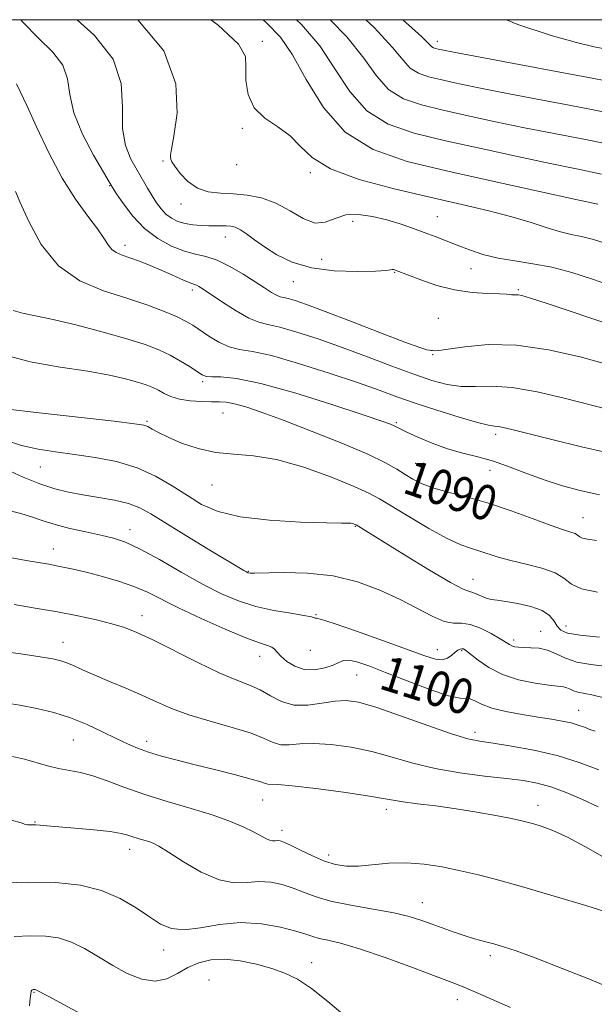
# Model space of a CAD drawing. Extents: x 2089800 to 2092700, y 322300 to 325200.
# Drawn here: x 2092197 to 2092329, y 324775 to 325000 of the extents above; entities that cross this region are included whole.
import ezdxf

# ---------------------------------------------------------------- set-up
doc = ezdxf.new("R2010")
doc.units = 0
doc.header["$MEASUREMENT"] = 0
for name, color, linetype, lineweight in [('32000', 7, 'Continuous', 0), ('DTM SPOT ELEVATION', 2, 'Continuous', 13), ('INDEX CONTOUR', 41, 'Continuous', 13), ('INDEX CONTOUR LABEL', 244, 'Continuous', 0), ('INTERMEDIATE CONTOUR', 44, 'Continuous', 0)]:
    doc.layers.add(name, color=color, linetype=linetype, lineweight=lineweight)
doc.styles.add('Style-ITALICS', font='ITALICS.shx')

msp = doc.modelspace()

# ---------------------------------------------------------------- linework, layer by layer
at = {"layer": '32000', "flags": 128}
msp.add_lwpolyline([(2090000, 322500), (2092500, 322500), (2092500, 325000), (2090000, 325000), (2090000, 322500)], dxfattribs=at)
at = {"layer": 'DTM SPOT ELEVATION'}
for p in [(2092252.72, 324995.07, 1075.54), (2092292.72, 324995.07, 1065.49), (2092248.18, 324975.21, 1076.1), (2092230.08, 324967.77, 1078.2), (2092246.88, 324966.93, 1076.3), (2092263.67, 324965.13, 1076.2), (2092217.9, 324962.18, 1082.1), (2092234.16, 324957.96, 1078.6), (2092292.72, 324955.07, 1077.17), (2092273.33, 324953.99, 1078.6), (2092244.31, 324950.46, 1080.7), (2092221.42, 324948.52, 1083.5), (2092266.29, 324945.32, 1078.8), (2092300.39, 324943.22, 1078.7), (2092282.97, 324942.41, 1080.1), (2092259.8, 324940.29, 1080.8), (2092236.79, 324938.34, 1084.4), (2092311.19, 324938.42, 1079.8), (2092292.91, 324931.93, 1081.3), (2092291.6, 324923.6, 1082.1), (2092239.14, 324917.43, 1088.3), (2092243.81, 324910.35, 1090.9), (2092226.44, 324908.44, 1091.8), (2092283.32, 324908.11, 1087.8), (2092306, 324905.42, 1086.4), (2092287.77, 324898.85, 1089.1), (2092202.13, 324898.01, 1094.9), (2092304.72, 324897.24, 1088.8), (2092241.23, 324893.86, 1092.7), (2092325.94, 324886.41, 1089.2), (2092222.58, 324883.69, 1097.4), (2092273.97, 324884.44, 1094.1), (2092205.05, 324879.33, 1099.3), (2092249.54, 324874.22, 1095.9), (2092300.81, 324872.39, 1093.2), (2092225.27, 324864.09, 1101.4), (2092264.97, 324864.34, 1097.9), (2092316.27, 324860.5, 1095.2), (2092322.05, 324861.72, 1093.3), (2092207.29, 324858.05, 1103.3), (2092310.12, 324858.52, 1095.6), (2092263.68, 324856.18, 1098.7), (2092292.69, 324856.37, 1097.3), (2092298.26, 324856.09, 1098.2), (2092252.14, 324854.81, 1100.7), (2092274.3, 324850.57, 1100.9), (2092324.91, 324842.54, 1099.2), (2092209.61, 324835.77, 1106.9), (2092226.32, 324835.43, 1105.5), (2092301.25, 324837.52, 1101.5), (2092252.82, 324822.05, 1106.8), (2092281.05, 324819.91, 1106.5), (2092315.65, 324820.87, 1105.4), (2092200.87, 324817.07, 1109.9), (2092257.26, 324815.16, 1107.5), (2092222.46, 324810.78, 1110.6), (2092267.85, 324809.51, 1107.5), (2092289.24, 324798.62, 1109.3), (2092230.27, 324787.88, 1112.6), (2092304.74, 324786.53, 1110.4), (2092264.01, 324784.99, 1113.3), (2092240.57, 324781.03, 1115.3), (2092200.67, 324778.23, 1116.1), (2092297.24, 324776.54, 1112.6)]:
    msp.add_point(p, dxfattribs=at)
at = {"layer": 'INDEX CONTOUR'}
for points in [[(2092332.699, 324930.288, 1080), (2092317.977, 324935.206, 1080), (2092313.935, 324936.533, 1080), (2092311.998, 324937.113, 1080), (2092311.153, 324937.27, 1080), (2092310.558, 324937.284, 1080), (2092310.047, 324937.257, 1080), (2092309.622, 324937.25, 1080), (2092309.212, 324937.305, 1080), (2092308.442, 324937.398, 1080), (2092306.858, 324937.487, 1080), (2092304.155, 324937.572, 1080), (2092300.598, 324937.807, 1080), (2092296.594, 324938.387, 1080), (2092292.559, 324939.419, 1080), (2092288.927, 324940.644, 1080), (2092286.135, 324941.715, 1080), (2092283.292, 324942.836, 1080), (2092282.977, 324942.948, 1080), (2092282.668, 324943.025, 1080), (2092282.383, 324943.033, 1080), (2092282.015, 324942.957, 1080), (2092280.981, 324942.822, 1080), (2092278.579, 324942.669, 1080), (2092274.393, 324942.575, 1080), (2092269.17, 324942.74, 1080), (2092263.946, 324943.401, 1080), (2092259.556, 324944.703, 1080), (2092256.038, 324946.416, 1080), (2092253.225, 324948.218, 1080), (2092250.969, 324949.831, 1080), (2092249.17, 324951.148, 1080), (2092247.735, 324952.102, 1080), (2092246.569, 324952.662, 1080), (2092245.543, 324952.921, 1080), (2092244.521, 324953.004, 1080), (2092243.382, 324953.02, 1080), (2092242.068, 324953.016, 1080), (2092240.537, 324953.024, 1080), (2092238.779, 324953.078, 1080), (2092236.916, 324953.227, 1080), (2092235.104, 324953.52, 1080), (2092233.47, 324954.006, 1080), (2092232.027, 324954.71, 1080), (2092230.755, 324955.654, 1080), (2092229.633, 324956.848, 1080), (2092228.603, 324958.258, 1080), (2092227.599, 324959.841, 1080), (2092226.563, 324961.569, 1080), (2092224.158, 324965.672, 1080), (2092222.754, 324968.203, 1080), (2092221.53, 324971.297, 1080), (2092220.865, 324975.196, 1080), (2092220.868, 324980.026, 1080), (2092220.561, 324985.454, 1080), (2092218.699, 324991.031, 1080), (2092214.487, 324996.383, 1080), (2092210.518, 325000, 1080)], [(2092334.337, 324971.102, 1070), (2092326.469, 324972.658, 1070), (2092319.334, 324974.041, 1070), (2092312.588, 324975.374, 1070), (2092305.988, 324976.741, 1070), (2092299.697, 324978.101, 1070), (2092293.982, 324979.371, 1070), (2092289.056, 324980.556, 1070), (2092284.933, 324981.99, 1070), (2092281.573, 324984.091, 1070), (2092278.802, 324987.186, 1070), (2092275.909, 324991.241, 1070), (2092272.048, 324996.128, 1070), (2092268.265, 325000, 1070)], [(2092329.018, 324881.234, 1090), (2092326.984, 324881.541, 1090), (2092325.845, 324881.779, 1090), (2092325.181, 324882.098, 1090), (2092324.694, 324882.473, 1090), (2092324.116, 324882.837, 1090), (2092323.163, 324883.175, 1090), (2092321.472, 324883.691, 1090), (2092318.66, 324884.64, 1090), (2092314.519, 324886.172, 1090), (2092309.533, 324888.004, 1090), (2092304.36, 324889.75, 1090), (2092299.57, 324891.115, 1090), (2092295.378, 324892.188, 1090), (2092291.912, 324893.149, 1090), (2092289.23, 324894.147, 1090), (2092287.121, 324895.207, 1090), (2092285.305, 324896.318, 1090), (2092283.427, 324897.509, 1090), (2092280.835, 324898.96, 1090), (2092276.798, 324900.889, 1090), (2092270.923, 324903.4, 1090), (2092264.145, 324906.13, 1090), (2092257.735, 324908.61, 1090), (2092252.702, 324910.462, 1090), (2092249.02, 324911.697, 1090), (2092246.402, 324912.429, 1090), (2092244.529, 324912.774, 1090), (2092242.945, 324912.875, 1090), (2092241.163, 324912.881, 1090), (2092238.846, 324912.927, 1090), (2092236.264, 324913.096, 1090), (2092233.839, 324913.46, 1090), (2092231.893, 324914.057, 1090), (2092230.348, 324914.784, 1090), (2092229.026, 324915.508, 1090), (2092227.735, 324916.133, 1090), (2092226.233, 324916.713, 1090), (2092224.262, 324917.341, 1090), (2092221.562, 324918.085, 1090), (2092217.867, 324918.925, 1090), (2092212.909, 324919.817, 1090), (2092206.624, 324920.768, 1090), (2092199.775, 324921.981, 1090), (2092193.327, 324923.707, 1090)], [(2092328.694, 324837.729, 1100), (2092327.478, 324838.17, 1100), (2092326.244, 324838.649, 1100), (2092324.845, 324839.155, 1100), (2092323.188, 324839.638, 1100), (2092321.176, 324840.069, 1100), (2092318.703, 324840.49, 1100), (2092315.657, 324840.963, 1100), (2092312.044, 324841.539, 1100), (2092308.331, 324842.228, 1100), (2092305.099, 324843.032, 1100), (2092302.784, 324843.914, 1100), (2092301.249, 324844.696, 1100), (2092300.21, 324845.159, 1100), (2092299.311, 324845.212, 1100), (2092297.902, 324845.26, 1100), (2092295.26, 324845.832, 1100), (2092290.966, 324847.278, 1100), (2092285.808, 324849.238, 1100), (2092280.881, 324851.172, 1100), (2092277.056, 324852.635, 1100), (2092274.329, 324853.553, 1100), (2092272.477, 324853.948, 1100), (2092271.235, 324853.864, 1100), (2092270.187, 324853.433, 1100), (2092268.877, 324852.811, 1100), (2092266.977, 324852.17, 1100), (2092264.682, 324851.755, 1100), (2092262.314, 324851.827, 1100), (2092260.16, 324852.548, 1100), (2092258.356, 324853.67, 1100), (2092257, 324854.842, 1100), (2092256.128, 324855.782, 1100), (2092255.519, 324856.47, 1100), (2092254.888, 324856.949, 1100), (2092253.913, 324857.323, 1100), (2092252.113, 324857.906, 1100), (2092248.973, 324859.071, 1100), (2092244.245, 324861.044, 1100), (2092238.767, 324863.478, 1100), (2092233.647, 324865.877, 1100), (2092226.515, 324869.445, 1100), (2092223.425, 324870.786, 1100), (2092219.92, 324871.99, 1100), (2092216.243, 324873.048, 1100), (2092212.822, 324873.926, 1100), (2092209.992, 324874.602, 1100), (2092207.698, 324875.108, 1100), (2092205.785, 324875.493, 1100), (2092204.045, 324875.811, 1100), (2092199.305, 324876.632, 1100), (2092195.514, 324877.315, 1100)], [(2092333.367, 324778.73, 1110), (2092327.803, 324781.021, 1110), (2092321.133, 324783.673, 1110), (2092315.001, 324786.041, 1110), (2092310.654, 324787.636, 1110), (2092307.752, 324788.603, 1110), (2092305.546, 324789.246, 1110), (2092303.413, 324789.826, 1110), (2092301.189, 324790.443, 1110), (2092298.827, 324791.153, 1110), (2092296.313, 324791.993, 1110), (2092293.749, 324792.906, 1110), (2092291.279, 324793.818, 1110), (2092288.924, 324794.67, 1110), (2092286.257, 324795.484, 1110), (2092282.738, 324796.303, 1110), (2092278.074, 324797.16, 1110), (2092272.95, 324798.067, 1110), (2092268.296, 324799.026, 1110), (2092264.795, 324800.031, 1110), (2092262.145, 324801.031, 1110), (2092259.797, 324801.964, 1110), (2092257.309, 324802.76, 1110), (2092254.669, 324803.303, 1110), (2092251.974, 324803.471, 1110), (2092249.259, 324803.263, 1110), (2092246.316, 324803.176, 1110), (2092242.871, 324803.833, 1110), (2092238.821, 324805.619, 1110), (2092234.734, 324807.983, 1110), (2092231.344, 324810.143, 1110), (2092229.17, 324811.5, 1110), (2092227.861, 324812.203, 1110), (2092226.854, 324812.591, 1110), (2092225.7, 324812.943, 1110), (2092224.435, 324813.309, 1110), (2092223.214, 324813.685, 1110), (2092222.071, 324814.067, 1110), (2092220.548, 324814.458, 1110), (2092218.063, 324814.864, 1110), (2092214.299, 324815.281, 1110), (2092210.001, 324815.674, 1110), (2092203.59, 324816.207, 1110), (2092202.032, 324816.326, 1110), (2092201.048, 324816.372, 1110), (2092199.621, 324816.37, 1110), (2092199.136, 324816.399, 1110), (2092198.707, 324816.513, 1110), (2092197.738, 324816.829, 1110), (2092195.512, 324817.478, 1110)]]:
    msp.add_polyline3d(points, dxfattribs=at)
at = {"layer": 'INTERMEDIATE CONTOUR'}
for points in [[(2092331.576, 324921.395, 1082), (2092325.309, 324923.093, 1082), (2092318.07, 324924.724, 1082), (2092310.785, 324925.774, 1082), (2092304.284, 324925.896, 1082), (2092298.976, 324925.418, 1082), (2092295.172, 324924.84, 1082), (2092293.029, 324924.55, 1082), (2092292.098, 324924.506, 1082), (2092291.561, 324924.586, 1082), (2092291.297, 324924.593, 1082), (2092290.932, 324924.615, 1082), (2092290.283, 324924.736, 1082), (2092288.666, 324925.244, 1082), (2092285.269, 324926.475, 1082), (2092279.682, 324928.603, 1082), (2092273.086, 324931.144, 1082), (2092267.064, 324933.452, 1082), (2092262.84, 324935.022, 1082), (2092260.221, 324935.929, 1082), (2092258.655, 324936.389, 1082), (2092257.637, 324936.617, 1082), (2092256.845, 324936.807, 1082), (2092256.001, 324937.15, 1082), (2092254.856, 324937.81, 1082), (2092253.265, 324938.832, 1082), (2092251.114, 324940.232, 1082), (2092248.369, 324941.964, 1082), (2092245.34, 324943.725, 1082), (2092242.417, 324945.151, 1082), (2092239.874, 324946.005, 1082), (2092237.5, 324946.566, 1082), (2092234.966, 324947.241, 1082), (2092232.044, 324948.376, 1082), (2092228.923, 324950.07, 1082), (2092225.891, 324952.36, 1082), (2092223.213, 324955.178, 1082), (2092221.04, 324958.032, 1082), (2092219.498, 324960.328, 1082), (2092218.586, 324961.743, 1082), (2092217.791, 324963.038, 1082), (2092216.478, 324965.248, 1082), (2092214.256, 324969.076, 1082), (2092211.723, 324973.906, 1082), (2092209.727, 324978.787, 1082), (2092208.81, 324982.971, 1082), (2092208.305, 324986.503, 1082), (2092207.24, 324989.626, 1082), (2092204.91, 324992.603, 1082), (2092201.657, 324995.757, 1082), (2092198.09, 324999.431, 1082), (2092197.649, 325000, 1082)], [(2092336.676, 324937.887, 1078), (2092327.878, 324940.905, 1078), (2092323.347, 324942.351, 1078), (2092318.847, 324943.537, 1078), (2092314.482, 324944.36, 1078), (2092310.345, 324944.981, 1078), (2092306.527, 324945.633, 1078), (2092303.096, 324946.488, 1078), (2092300.017, 324947.496, 1078), (2092297.232, 324948.549, 1078), (2092292.201, 324950.539, 1078), (2092289.696, 324951.503, 1078), (2092287.038, 324952.472, 1078), (2092284.185, 324953.426, 1078), (2092281.123, 324954.339, 1078), (2092277.879, 324955.142, 1078), (2092274.672, 324955.615, 1078), (2092271.768, 324955.493, 1078), (2092269.332, 324954.69, 1078), (2092267.122, 324953.807, 1078), (2092264.796, 324953.616, 1078), (2092262.091, 324954.643, 1078), (2092259.063, 324956.405, 1078), (2092255.846, 324958.172, 1078), (2092252.566, 324959.364, 1078), (2092249.311, 324960.014, 1078), (2092246.159, 324960.305, 1078), (2092243.182, 324960.447, 1078), (2092240.427, 324960.757, 1078), (2092237.941, 324961.575, 1078), (2092235.773, 324963.099, 1078), (2092234.018, 324964.943, 1078), (2092232.779, 324966.584, 1078), (2092232.11, 324967.625, 1078), (2092231.854, 324968.199, 1078), (2092231.807, 324968.57, 1078), (2092231.826, 324969.089, 1078), (2092232.011, 324970.461, 1078), (2092232.535, 324973.477, 1078), (2092233.279, 324978.654, 1078), (2092233.018, 324985.41, 1078), (2092230.245, 324992.887, 1078), (2092224.337, 325000, 1078)], [(2092331.883, 324948.767, 1076), (2092328.331, 324949.853, 1076), (2092325.559, 324950.537, 1076), (2092323.208, 324951.029, 1076), (2092320.763, 324951.625, 1076), (2092317.779, 324952.55, 1076), (2092314.111, 324953.742, 1076), (2092309.687, 324955.063, 1076), (2092304.428, 324956.42, 1076), (2092298.235, 324957.87, 1076), (2092291.004, 324959.511, 1076), (2092282.861, 324961.421, 1076), (2092274.869, 324963.595, 1076), (2092268.32, 324966.006, 1076), (2092264.096, 324968.596, 1076), (2092261.42, 324971.181, 1076), (2092259.102, 324973.543, 1076), (2092256.263, 324975.569, 1076), (2092253.283, 324977.562, 1076), (2092250.854, 324979.93, 1076), (2092249.487, 324982.923, 1076), (2092248.986, 324986.171, 1076), (2092248.976, 324989.142, 1076), (2092248.874, 324991.593, 1076), (2092247.276, 324994.418, 1076), (2092242.573, 324998.798, 1076), (2092241.002, 325000, 1076)], [(2092329.295, 324957.914, 1074), (2092324.297, 324958.994, 1074), (2092316.003, 324960.809, 1074), (2092305.666, 324963.092, 1074), (2092295.1, 324965.448, 1074), (2092285.807, 324967.683, 1074), (2092278.027, 324970.388, 1074), (2092271.686, 324974.353, 1074), (2092266.677, 324980.006, 1074), (2092262.751, 324986.339, 1074), (2092259.626, 324991.983, 1074), (2092256.904, 324996.017, 1074), (2092253.73, 324999.312, 1074), (2092252.915, 325000, 1074)], [(2092330.171, 324964.803, 1072), (2092324.432, 324965.953, 1072), (2092318.443, 324967.183, 1072), (2092310.996, 324968.776, 1072), (2092302.682, 324970.596, 1072), (2092294.541, 324972.41, 1072), (2092287.432, 324974.119, 1072), (2092281.48, 324976.188, 1072), (2092276.63, 324979.222, 1072), (2092272.74, 324983.596, 1072), (2092269.33, 324988.79, 1072), (2092265.837, 324994.056, 1072), (2092261.699, 324998.904, 1072), (2092260.528, 325000, 1072)], [(2092331.356, 324978.857, 1068), (2092322.767, 324980.514, 1068), (2092314.236, 324982.13, 1068), (2092306.734, 324983.563, 1068), (2092300.98, 324984.708, 1068), (2092296.713, 324985.606, 1068), (2092293.422, 324986.333, 1068), (2092290.681, 324986.992, 1068), (2092288.386, 324987.79, 1068), (2092286.516, 324988.96, 1068), (2092284.865, 324990.777, 1068), (2092282.488, 324993.692, 1068), (2092278.259, 324998.201, 1068), (2092276.331, 325000, 1068)], [(2092335.434, 324985.201, 1066), (2092328.376, 324986.612, 1066), (2092319.065, 324988.369, 1066), (2092295.972, 324992.674, 1066), (2092293.728, 324993.111, 1066), (2092292.863, 324993.295, 1066), (2092292.306, 324993.428, 1066), (2092291.839, 324993.591, 1066), (2092291.459, 324993.828, 1066), (2092290.927, 324994.367, 1066), (2092289.067, 324996.143, 1066), (2092284.774, 325000, 1066)], [(2092331.308, 324993.277, 1064), (2092328.502, 324993.832, 1064), (2092324.407, 324994.798, 1064), (2092318.675, 324996.413, 1064), (2092311.08, 324998.935, 1064), (2092308.446, 325000, 1064)], [(2092331.766, 324911.088, 1084), (2092321.6, 324913.722, 1084), (2092315.493, 324915.157, 1084), (2092309.791, 324916.157, 1084), (2092305.148, 324916.457, 1084), (2092301.381, 324916.371, 1084), (2092298.096, 324916.354, 1084), (2092294.905, 324916.783, 1084), (2092291.433, 324917.72, 1084), (2092287.312, 324919.149, 1084), (2092282.307, 324921.017, 1084), (2092276.714, 324923.13, 1084), (2092270.964, 324925.26, 1084), (2092265.476, 324927.192, 1084), (2092260.618, 324928.778, 1084), (2092256.745, 324929.889, 1084), (2092254.032, 324930.495, 1084), (2092251.92, 324931.001, 1084), (2092249.67, 324931.918, 1084), (2092246.777, 324933.576, 1084), (2092243.666, 324935.592, 1084), (2092239.259, 324938.573, 1084), (2092238.282, 324939.191, 1084), (2092237.728, 324939.475, 1084), (2092237.274, 324939.632, 1084), (2092236.665, 324939.827, 1084), (2092235.667, 324940.215, 1084), (2092234.103, 324940.905, 1084), (2092232.062, 324941.83, 1084), (2092229.694, 324942.876, 1084), (2092227.162, 324943.934, 1084), (2092224.683, 324944.913, 1084), (2092222.482, 324945.728, 1084), (2092220.734, 324946.335, 1084), (2092219.397, 324946.89, 1084), (2092218.379, 324947.592, 1084), (2092217.541, 324948.627, 1084), (2092216.57, 324950.151, 1084), (2092215.112, 324952.305, 1084), (2092212.915, 324955.229, 1084), (2092210.151, 324959.048, 1084), (2092207.097, 324963.884, 1084), (2092204.03, 324969.666, 1084), (2092201.232, 324975.534, 1084), (2092198.985, 324980.442, 1084), (2092197.491, 324983.616, 1084), (2092196.634, 324985.392, 1084)], [(2092332.674, 324900.995, 1086), (2092325.6, 324902.615, 1086), (2092318.798, 324904.259, 1086), (2092309.702, 324906.529, 1086), (2092307.72, 324907.009, 1086), (2092306.632, 324907.209, 1086), (2092305.752, 324907.293, 1086), (2092304.381, 324907.512, 1086), (2092301.815, 324908.144, 1086), (2092297.638, 324909.365, 1086), (2092292.568, 324910.953, 1086), (2092287.612, 324912.584, 1086), (2092283.439, 324914.037, 1086), (2092279.38, 324915.494, 1086), (2092274.432, 324917.236, 1086), (2092267.983, 324919.412, 1086), (2092260.999, 324921.636, 1086), (2092254.836, 324923.388, 1086), (2092250.495, 324924.325, 1086), (2092247.547, 324924.815, 1086), (2092245.203, 324925.401, 1086), (2092242.849, 324926.479, 1086), (2092240.541, 324927.865, 1086), (2092236.858, 324930.323, 1086), (2092235.232, 324931.272, 1086), (2092233.149, 324932.285, 1086), (2092230.22, 324933.522, 1086), (2092226.419, 324934.953, 1086), (2092221.803, 324936.493, 1086), (2092216.528, 324938.171, 1086), (2092211.125, 324940.444, 1086), (2092206.215, 324943.876, 1086), (2092202.307, 324948.719, 1086), (2092199.437, 324953.977, 1086), (2092197.523, 324958.34, 1086), (2092196.45, 324960.847, 1086)], [(2092329.709, 324891.683, 1088), (2092325.289, 324892.665, 1088), (2092321.213, 324893.732, 1088), (2092317.266, 324894.982, 1088), (2092313.288, 324896.463, 1088), (2092309.338, 324897.989, 1088), (2092305.53, 324899.325, 1088), (2092301.936, 324900.319, 1088), (2092298.466, 324901.161, 1088), (2092294.99, 324902.126, 1088), (2092291.468, 324903.396, 1088), (2092288.232, 324904.767, 1088), (2092285.706, 324905.938, 1088), (2092284.174, 324906.689, 1088), (2092282.811, 324907.396, 1088), (2092282.024, 324907.729, 1088), (2092280.027, 324908.441, 1088), (2092275.751, 324909.887, 1088), (2092268.642, 324912.233, 1088), (2092260.186, 324914.885, 1088), (2092252.39, 324917.064, 1088), (2092246.817, 324918.196, 1088), (2092243.293, 324918.539, 1088), (2092241.204, 324918.56, 1088), (2092239.959, 324918.665, 1088), (2092239.035, 324919.016, 1088), (2092237.926, 324919.715, 1088), (2092236.248, 324920.813, 1088), (2092234.098, 324922.147, 1088), (2092231.687, 324923.501, 1088), (2092229.112, 324924.722, 1088), (2092225.995, 324925.911, 1088), (2092221.841, 324927.23, 1088), (2092216.408, 324928.77, 1088), (2092210.47, 324930.329, 1088), (2092205.058, 324931.631, 1088), (2092200.963, 324932.491, 1088), (2092198.034, 324933.088, 1088), (2092195.882, 324933.685, 1088)], [(2092329.193, 324869.454, 1092), (2092325.608, 324870.202, 1092), (2092323.285, 324871.317, 1092), (2092321.578, 324872.63, 1092), (2092319.557, 324873.903, 1092), (2092316.554, 324874.956, 1092), (2092312.965, 324875.836, 1092), (2092309.45, 324876.645, 1092), (2092306.527, 324877.458, 1092), (2092302.141, 324878.9, 1092), (2092300.251, 324879.468, 1092), (2092298.021, 324880.266, 1092), (2092294.936, 324881.7, 1092), (2092290.731, 324883.998, 1092), (2092286.151, 324886.677, 1092), (2092279.466, 324890.729, 1092), (2092277.071, 324892.024, 1092), (2092273.715, 324893.543, 1092), (2092268.519, 324895.664, 1092), (2092262.23, 324897.943, 1092), (2092256.005, 324899.729, 1092), (2092250.734, 324900.583, 1092), (2092246.255, 324900.901, 1092), (2092242.14, 324901.289, 1092), (2092238.093, 324902.2, 1092), (2092234.342, 324903.468, 1092), (2092231.239, 324904.771, 1092), (2092229.046, 324905.846, 1092), (2092227.598, 324906.649, 1092), (2092226.634, 324907.2, 1092), (2092225.705, 324907.545, 1092), (2092223.608, 324907.877, 1092), (2092218.955, 324908.419, 1092), (2092201.829, 324910.349, 1092), (2092194.007, 324911.244, 1092)], [(2092329.701, 324859.224, 1094), (2092325.261, 324859.614, 1094), (2092322.422, 324860.119, 1094), (2092320.887, 324860.796, 1094), (2092320.047, 324861.701, 1094), (2092319.327, 324862.854, 1094), (2092318.312, 324864.106, 1094), (2092316.622, 324865.272, 1094), (2092314.049, 324866.2, 1094), (2092311.074, 324866.878, 1094), (2092308.349, 324867.331, 1094), (2092306.366, 324867.6, 1094), (2092304.969, 324867.804, 1094), (2092303.842, 324868.08, 1094), (2092302.736, 324868.516, 1094), (2092301.686, 324868.997, 1094), (2092300.791, 324869.36, 1094), (2092299.995, 324869.573, 1094), (2092298.59, 324870.13, 1094), (2092295.709, 324871.657, 1094), (2092290.88, 324874.511, 1094), (2092285.213, 324877.974, 1094), (2092274.129, 324884.794, 1094), (2092273.958, 324884.873, 1094), (2092273.705, 324884.974, 1094), (2092273.37, 324885.079, 1094), (2092272.977, 324885.155, 1094), (2092272.388, 324885.181, 1094), (2092270.829, 324885.2, 1094), (2092267.36, 324885.264, 1094), (2092261.471, 324885.441, 1094), (2092254.369, 324885.848, 1094), (2092247.688, 324886.614, 1094), (2092242.658, 324887.836, 1094), (2092238.901, 324889.476, 1094), (2092235.636, 324891.464, 1094), (2092232.198, 324893.694, 1094), (2092228.397, 324895.912, 1094), (2092224.159, 324897.825, 1094), (2092219.478, 324899.221, 1094), (2092214.616, 324900.18, 1094), (2092209.9, 324900.866, 1094), (2092205.581, 324901.436, 1094), (2092201.593, 324902.068, 1094), (2092197.793, 324902.937, 1094), (2092194.092, 324904.132, 1094)], [(2092331.341, 324852.495, 1096), (2092327.716, 324852.932, 1096), (2092324.486, 324853.52, 1096), (2092321.9, 324854.41, 1096), (2092319.785, 324855.404, 1096), (2092317.852, 324856.22, 1096), (2092315.901, 324856.653, 1096), (2092314.032, 324856.799, 1096), (2092312.428, 324856.83, 1096), (2092311.218, 324856.891, 1096), (2092310.342, 324857.017, 1096), (2092309.689, 324857.213, 1096), (2092309.114, 324857.506, 1096), (2092307.014, 324858.824, 1096), (2092304.974, 324860.009, 1096), (2092302.542, 324861.24, 1096), (2092300.181, 324862.107, 1096), (2092298.209, 324862.366, 1096), (2092296.367, 324862.413, 1096), (2092294.254, 324862.806, 1096), (2092291.538, 324863.961, 1096), (2092284.179, 324867.822, 1096), (2092279.59, 324869.948, 1096), (2092274.466, 324871.827, 1096), (2092268.879, 324873.177, 1096), (2092263.023, 324873.814, 1096), (2092257.586, 324873.94, 1096), (2092250.985, 324873.794, 1096), (2092249.958, 324873.796, 1096), (2092249.631, 324873.837, 1096), (2092249.435, 324873.898, 1096), (2092249.222, 324873.993, 1096), (2092248.955, 324874.135, 1096), (2092248.492, 324874.405, 1096), (2092240.398, 324879.299, 1096), (2092235.3, 324882.401, 1096), (2092227.298, 324887.334, 1096), (2092224.781, 324888.706, 1096), (2092222.242, 324889.656, 1096), (2092219.045, 324890.421, 1096), (2092215.424, 324891.08, 1096), (2092211.82, 324891.676, 1096), (2092208.545, 324892.273, 1096), (2092205.39, 324893.035, 1096), (2092202.01, 324894.15, 1096), (2092198.213, 324895.707, 1096), (2092191.159, 324898.851, 1096)], [(2092330.766, 324845.349, 1098), (2092327.935, 324846.056, 1098), (2092324.751, 324846.658, 1098), (2092323.781, 324846.991, 1098), (2092322.987, 324847.364, 1098), (2092322.263, 324847.67, 1098), (2092321.454, 324847.845, 1098), (2092318.125, 324848.229, 1098), (2092314.98, 324848.703, 1098), (2092311.235, 324849.494, 1098), (2092307.533, 324850.676, 1098), (2092304.409, 324852.248, 1098), (2092301.979, 324853.915, 1098), (2092299.221, 324856.137, 1098), (2092298.646, 324856.498, 1098), (2092298.274, 324856.566, 1098), (2092297.88, 324856.479, 1098), (2092297.388, 324856.227, 1098), (2092296.761, 324855.763, 1098), (2092295.962, 324855.093, 1098), (2092294.972, 324854.432, 1098), (2092293.767, 324854.051, 1098), (2092292.229, 324854.184, 1098), (2092289.839, 324854.929, 1098), (2092280.384, 324858.391, 1098), (2092274.263, 324860.588, 1098), (2092269.174, 324862.348, 1098), (2092266.278, 324863.247, 1098), (2092265.119, 324863.511, 1098), (2092264.838, 324863.527, 1098), (2092264.635, 324863.614, 1098), (2092263.943, 324863.833, 1098), (2092262.256, 324864.174, 1098), (2092259.253, 324864.645, 1098), (2092255.375, 324865.301, 1098), (2092251.249, 324866.21, 1098), (2092247.336, 324867.449, 1098), (2092243.422, 324869.114, 1098), (2092239.126, 324871.314, 1098), (2092234.239, 324874.049, 1098), (2092229.265, 324876.883, 1098), (2092224.875, 324879.278, 1098), (2092221.522, 324880.841, 1098), (2092218.752, 324881.786, 1098), (2092215.891, 324882.476, 1098), (2092212.464, 324883.207, 1098), (2092208.805, 324884.011, 1098), (2092205.452, 324884.853, 1098), (2092202.76, 324885.701, 1098), (2092200.343, 324886.543, 1098), (2092197.638, 324887.37, 1098), (2092194.19, 324888.197, 1098)], [(2092329.561, 324828.934, 1102), (2092325.021, 324830.642, 1102), (2092320.047, 324832.209, 1102), (2092314.734, 324833.455, 1102), (2092309.628, 324834.376, 1102), (2092305.39, 324835.009, 1102), (2092302.365, 324835.45, 1102), (2092299.629, 324836.036, 1102), (2092295.94, 324837.161, 1102), (2092290.5, 324839.054, 1102), (2092284.274, 324841.271, 1102), (2092278.671, 324843.2, 1102), (2092274.716, 324844.361, 1102), (2092271.903, 324844.786, 1102), (2092269.344, 324844.639, 1102), (2092266.359, 324844.131, 1102), (2092263.101, 324843.666, 1102), (2092259.934, 324843.697, 1102), (2092257.132, 324844.524, 1102), (2092254.624, 324845.841, 1102), (2092252.257, 324847.192, 1102), (2092249.819, 324848.27, 1102), (2092246.904, 324849.385, 1102), (2092243.048, 324850.994, 1102), (2092238.037, 324853.381, 1102), (2092227.739, 324858.555, 1102), (2092224.121, 324860.264, 1102), (2092221.265, 324861.395, 1102), (2092218.392, 324862.264, 1102), (2092214.871, 324863.134, 1102), (2092210.687, 324864.033, 1102), (2092205.975, 324864.937, 1102), (2092200.945, 324865.815, 1102), (2092196.104, 324866.614, 1102)], [(2092329.412, 324820.503, 1104), (2092325.792, 324822.192, 1104), (2092322.072, 324823.768, 1104), (2092318.584, 324825.05, 1104), (2092315.496, 324825.918, 1104), (2092312.336, 324826.498, 1104), (2092308.469, 324826.978, 1104), (2092303.479, 324827.527, 1104), (2092297.826, 324828.246, 1104), (2092292.186, 324829.217, 1104), (2092287.074, 324830.473, 1104), (2092282.352, 324831.846, 1104), (2092277.719, 324833.115, 1104), (2092272.988, 324834.094, 1104), (2092268.434, 324834.721, 1104), (2092264.444, 324834.964, 1104), (2092261.306, 324834.853, 1104), (2092258.89, 324834.65, 1104), (2092256.97, 324834.677, 1104), (2092255.249, 324835.181, 1104), (2092253.184, 324836.096, 1104), (2092250.166, 324837.281, 1104), (2092245.834, 324838.611, 1104), (2092240.819, 324840.029, 1104), (2092236, 324841.491, 1104), (2092232.023, 324842.967, 1104), (2092228.609, 324844.464, 1104), (2092225.246, 324846.001, 1104), (2092221.578, 324847.572, 1104), (2092217.861, 324849.108, 1104), (2092214.509, 324850.507, 1104), (2092211.838, 324851.692, 1104), (2092209.781, 324852.639, 1104), (2092208.175, 324853.347, 1104), (2092206.772, 324853.833, 1104), (2092204.96, 324854.234, 1104), (2092202.044, 324854.711, 1104), (2092197.605, 324855.371, 1104), (2092192.338, 324856.107, 1104)], [(2092332.229, 324808.143, 1106), (2092327.174, 324811.039, 1106), (2092322.529, 324813.479, 1106), (2092319.051, 324815.092, 1106), (2092316.621, 324816.027, 1106), (2092314.9, 324816.559, 1106), (2092313.514, 324816.939, 1106), (2092311.93, 324817.316, 1106), (2092309.578, 324817.814, 1106), (2092306.062, 324818.512, 1106), (2092301.694, 324819.316, 1106), (2092296.961, 324820.084, 1106), (2092292.331, 324820.709, 1106), (2092288.193, 324821.204, 1106), (2092284.917, 324821.613, 1106), (2092282.607, 324821.993, 1106), (2092280.299, 324822.433, 1106), (2092276.765, 324823.03, 1106), (2092271.259, 324823.827, 1106), (2092264.964, 324824.655, 1106), (2092259.545, 324825.289, 1106), (2092256.253, 324825.575, 1106), (2092254.006, 324825.658, 1106), (2092253.446, 324825.818, 1106), (2092252.379, 324826.195, 1106), (2092250.221, 324826.848, 1106), (2092246.617, 324827.8, 1106), (2092242.104, 324828.93, 1106), (2092237.454, 324830.083, 1106), (2092233.298, 324831.133, 1106), (2092229.746, 324832.087, 1106), (2092226.772, 324832.981, 1106), (2092224.289, 324833.87, 1106), (2092221.963, 324834.865, 1106), (2092219.397, 324836.093, 1106), (2092216.294, 324837.621, 1106), (2092212.757, 324839.266, 1106), (2092208.992, 324840.785, 1106), (2092205.166, 324841.991, 1106), (2092201.308, 324842.922, 1106), (2092197.412, 324843.677, 1106), (2092193.45, 324844.333, 1106)], [(2092332.561, 324796.082, 1108), (2092326.566, 324797.977, 1108), (2092319.378, 324800.151, 1108), (2092312.403, 324802.189, 1108), (2092306.713, 324803.773, 1108), (2092302.079, 324804.971, 1108), (2092297.931, 324805.944, 1108), (2092293.814, 324806.804, 1108), (2092289.683, 324807.457, 1108), (2092285.597, 324807.757, 1108), (2092281.636, 324807.628, 1108), (2092274.687, 324806.973, 1108), (2092271.945, 324806.96, 1108), (2092269.475, 324807.321, 1108), (2092266.952, 324808.105, 1108), (2092264.175, 324809.298, 1108), (2092261.443, 324810.63, 1108), (2092259.179, 324811.767, 1108), (2092257.688, 324812.457, 1108), (2092256.795, 324812.761, 1108), (2092256.203, 324812.822, 1108), (2092255.66, 324812.781, 1108), (2092255.071, 324812.763, 1108), (2092254.382, 324812.895, 1108), (2092253.523, 324813.276, 1108), (2092250.739, 324814.798, 1108), (2092248.51, 324815.907, 1108), (2092245.491, 324817.198, 1108), (2092241.501, 324818.627, 1108), (2092236.499, 324820.151, 1108), (2092231.018, 324821.74, 1108), (2092225.729, 324823.37, 1108), (2092221.172, 324824.991, 1108), (2092217.34, 324826.458, 1108), (2092214.092, 324827.604, 1108), (2092211.28, 324828.325, 1108), (2092206.269, 324829.243, 1108), (2092203.745, 324829.857, 1108), (2092198.473, 324831.338, 1108), (2092195.773, 324832.013, 1108)], [(2092309.38, 324774.726, 1112), (2092301.203, 324778.343, 1112), (2092298.563, 324779.468, 1112), (2092296.032, 324780.464, 1112), (2092292.44, 324781.817, 1112), (2092287.036, 324783.836, 1112), (2092280.746, 324786.127, 1112), (2092274.916, 324788.12, 1112), (2092270.596, 324789.391, 1112), (2092267.662, 324790.092, 1112), (2092265.698, 324790.519, 1112), (2092264.248, 324790.933, 1112), (2092262.702, 324791.452, 1112), (2092260.415, 324792.161, 1112), (2092256.929, 324793.062, 1112), (2092252.543, 324793.846, 1112), (2092247.744, 324794.121, 1112), (2092242.99, 324793.659, 1112), (2092238.606, 324792.896, 1112), (2092234.89, 324792.43, 1112), (2092232, 324792.732, 1112), (2092229.549, 324793.781, 1112), (2092227.011, 324795.43, 1112), (2092223.953, 324797.494, 1112), (2092220.299, 324799.626, 1112), (2092216.064, 324801.44, 1112), (2092211.229, 324802.634, 1112), (2092205.646, 324803.232, 1112), (2092199.13, 324803.342, 1112), (2092191.752, 324803.078, 1112)], [(2092271.594, 324772.868, 1114), (2092267.704, 324776.142, 1114), (2092263.931, 324779.107, 1114), (2092260.753, 324781.197, 1114), (2092257.894, 324782.587, 1114), (2092254.888, 324783.639, 1114), (2092251.412, 324784.619, 1114), (2092247.702, 324785.41, 1114), (2092244.137, 324785.801, 1114), (2092241.011, 324785.632, 1114), (2092238.27, 324784.946, 1114), (2092235.779, 324783.842, 1114), (2092233.394, 324782.479, 1114), (2092230.947, 324781.282, 1114), (2092228.261, 324780.74, 1114), (2092225.22, 324781.207, 1114), (2092221.941, 324782.499, 1114), (2092218.598, 324784.293, 1114), (2092215.341, 324786.277, 1114), (2092212.201, 324788.164, 1114), (2092209.188, 324789.673, 1114), (2092206.266, 324790.598, 1114), (2092203.242, 324791.02, 1114), (2092199.881, 324791.092, 1114), (2092196.098, 324790.932, 1114)], [(2092211.158, 324773.391, 1116), (2092203.85, 324777.322, 1116), (2092201.076, 324778.775, 1116), (2092200.936, 324778.819, 1116), (2092200.792, 324778.839, 1116), (2092200.632, 324778.842, 1116), (2092200.452, 324778.832, 1116), (2092200.271, 324778.783, 1116), (2092200.118, 324778.673, 1116), (2092200.008, 324778.441, 1116), (2092199.914, 324777.9, 1116), (2092199.798, 324776.831, 1116), (2092199.601, 324775.156, 1116)]]:
    msp.add_polyline3d(points, dxfattribs=at)

# ---------------------------------------------------------------- texts
at = {"layer": 'INDEX CONTOUR LABEL', "style": 'Style-ITALICS', "width": 0.875}
for s, rotation, p in [('1090', 341, (2092284.451, 324892.262, 1090)), ('1100', 342.5, (2092279.056, 324847.595, 1100))]:
    msp.add_text(s, height=8, rotation=rotation, dxfattribs=at).set_placement(p)

doc.saveas('drawing.dxf')
